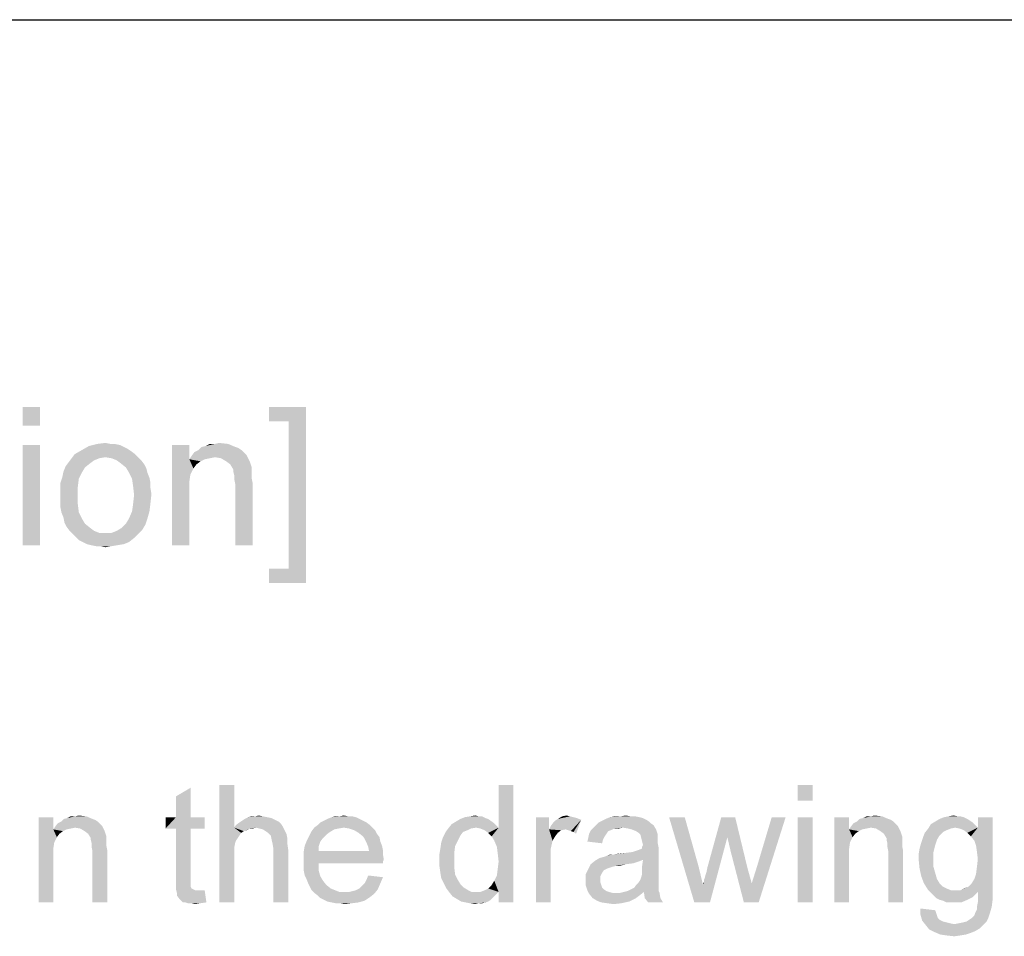
# Model space of a CAD drawing. Units: millimetres. Extents: x 0 to 1189, y 0 to 841.
# Drawn here: x 316 to 459, y 708 to 841 of the extents above; entities that cross this region are included whole.
import ezdxf

# ---------------------------------------------------------------- set-up
doc = ezdxf.new("R2010")
doc.units = ezdxf.units.MM
doc.header["$LTSCALE"] = 65.395
doc.layers.get('0').update_dxf_attribs({"linetype": 'CONTINUOUS'})

msp = doc.modelspace()

# ---------------------------------------------------------------- linework, layer by layer
at = {"color": 7, "linetype": 'Continuous'}
msp.add_line((0, 841), (1189, 841), dxfattribs=at)
at = {"color": 2, "linetype": 'Continuous'}
for points in [[(319.0861, 784.8757), (316.5676, 782.209), (316.5676, 784.8757)], [(316.5676, 782.209), (319.0861, 784.8757), (319.0861, 782.209)], [(357.6046, 784.8757), (352.2713, 782.8016), (352.2713, 784.8757)], [(355.0861, 782.8016), (352.2713, 782.8016), (357.6046, 784.8757)], [(355.0861, 761.4683), (355.0861, 782.8016), (357.6046, 784.8757)], [(355.0861, 761.4683), (357.6046, 784.8757), (357.6046, 759.3942)], [(319.0861, 779.3942), (316.5676, 764.8757), (316.5676, 779.3942)], [(316.5676, 764.8757), (319.0861, 779.3942), (319.0861, 764.8757)], [(332.2713, 778.5053), (324.1231, 778.0609), (325.1601, 778.6535)], [(324.1231, 778.0609), (332.2713, 778.5053), (332.8638, 778.0609)], [(331.2342, 779.0979), (325.1601, 778.6535), (326.1972, 779.2461)], [(331.2342, 779.0979), (331.8268, 778.8016), (325.1601, 778.6535)], [(325.1601, 778.6535), (331.8268, 778.8016), (332.2713, 778.5053)], [(329.9009, 779.5423), (330.6416, 779.3942), (326.1972, 779.2461)], [(329.3083, 779.5423), (329.9009, 779.5423), (326.1972, 779.2461)], [(329.3083, 779.5423), (326.1972, 779.2461), (327.3824, 779.5423)], [(326.1972, 779.2461), (330.6416, 779.3942), (331.2342, 779.0979)], [(327.3824, 779.5423), (328.5676, 779.6905), (329.3083, 779.5423)], [(340.7157, 779.3942), (340.7157, 777.3201), (338.1972, 764.8757)], [(340.7157, 779.3942), (338.1972, 764.8757), (338.1972, 779.3942)], [(348.2713, 778.6535), (341.4564, 778.3572), (342.049, 778.6535)], [(341.4564, 778.3572), (348.2713, 778.6535), (348.7157, 778.209)], [(347.3824, 779.0979), (347.8268, 778.9498), (342.049, 778.6535)], [(347.3824, 779.0979), (342.049, 778.6535), (342.4935, 779.0979)], [(342.049, 778.6535), (347.8268, 778.9498), (348.2713, 778.6535)], [(342.4935, 779.0979), (343.0861, 779.2461), (346.3453, 779.5423)], [(342.4935, 779.0979), (346.3453, 779.5423), (347.3824, 779.0979)], [(344.4194, 779.5423), (346.3453, 779.5423), (343.0861, 779.2461)], [(344.4194, 779.5423), (343.0861, 779.2461), (343.6787, 779.5423)], [(344.4194, 779.5423), (345.012, 779.6905), (346.3453, 779.5423)], [(327.6787, 777.4683), (326.9379, 777.172), (323.2342, 776.8757)], [(327.6787, 777.4683), (323.2342, 776.8757), (323.6787, 777.4683)], [(323.2342, 776.8757), (326.9379, 777.172), (326.3453, 776.7275)], [(332.8638, 778.0609), (328.5676, 777.6164), (323.6787, 777.4683)], [(332.8638, 778.0609), (323.6787, 777.4683), (324.1231, 778.0609)], [(323.6787, 777.4683), (328.5676, 777.6164), (327.6787, 777.4683)], [(328.5676, 777.6164), (332.8638, 778.0609), (333.3083, 777.6164)], [(333.3083, 777.6164), (329.4564, 777.4683), (328.5676, 777.6164)], [(330.1972, 777.172), (329.4564, 777.4683), (333.3083, 777.6164)], [(330.1972, 777.172), (333.3083, 777.6164), (333.7527, 777.172)], [(333.7527, 777.172), (330.7898, 776.7275), (330.1972, 777.172)], [(330.7898, 776.7275), (333.7527, 777.172), (334.1972, 776.5794)], [(340.7157, 777.3201), (340.8638, 775.0979), (338.1972, 764.8757)], [(344.4194, 777.6164), (340.7157, 777.3201), (341.012, 777.7646)], [(344.4194, 777.6164), (343.6787, 777.4683), (340.7157, 777.3201)], [(340.7157, 777.3201), (343.6787, 777.4683), (342.9379, 777.3201)], [(340.7157, 777.3201), (342.9379, 777.3201), (342.3453, 777.0238)], [(340.7157, 777.3201), (342.3453, 777.0238), (341.7527, 776.5794)], [(340.7157, 777.3201), (341.7527, 776.5794), (341.3083, 775.9868)], [(340.7157, 777.3201), (341.3083, 775.9868), (340.8638, 775.0979)], [(348.7157, 778.209), (341.012, 777.7646), (341.4564, 778.3572)], [(348.7157, 778.209), (349.012, 777.9127), (341.012, 777.7646)], [(344.4194, 777.6164), (341.012, 777.7646), (349.012, 777.9127)], [(345.3083, 777.4683), (344.4194, 777.6164), (349.012, 777.9127)], [(346.049, 777.0238), (345.3083, 777.4683), (349.012, 777.9127)], [(346.049, 777.0238), (349.012, 777.9127), (349.4564, 777.0238)], [(349.4564, 777.0238), (346.6416, 776.5794), (346.049, 777.0238)], [(346.6416, 776.5794), (349.4564, 777.0238), (349.7527, 776.1349)], [(325.6046, 776.1349), (322.4935, 775.5423), (322.7898, 776.2831)], [(322.4935, 775.5423), (325.6046, 776.1349), (325.1601, 775.3942)], [(326.3453, 776.7275), (322.7898, 776.2831), (323.2342, 776.8757)], [(322.7898, 776.2831), (326.3453, 776.7275), (325.6046, 776.1349)], [(334.1972, 776.5794), (331.5305, 776.1349), (330.7898, 776.7275)], [(331.5305, 776.1349), (334.1972, 776.5794), (334.4935, 775.9868)], [(334.4935, 775.9868), (331.975, 775.3942), (331.5305, 776.1349)], [(331.975, 775.3942), (334.4935, 775.9868), (334.6416, 775.3942)], [(349.7527, 776.1349), (347.0861, 775.8386), (346.6416, 776.5794)], [(347.0861, 775.8386), (349.7527, 776.1349), (349.7527, 775.6905)], [(349.7527, 775.6905), (347.0861, 775.5423), (347.0861, 775.8386)], [(347.0861, 775.5423), (349.7527, 775.6905), (349.7527, 775.0979)], [(324.7157, 774.5053), (322.049, 773.9127), (322.3453, 774.8016)], [(322.049, 773.9127), (324.7157, 774.5053), (324.5676, 773.3201)], [(325.1601, 775.3942), (322.3453, 774.8016), (322.4935, 775.5423)], [(322.3453, 774.8016), (325.1601, 775.3942), (324.7157, 774.5053)], [(334.6416, 775.3942), (332.4194, 774.5053), (331.975, 775.3942)], [(334.6416, 775.3942), (334.9379, 774.6535), (332.4194, 774.5053)], [(332.4194, 774.5053), (334.9379, 774.6535), (335.0861, 773.9127)], [(335.0861, 773.9127), (332.5676, 773.4683), (332.4194, 774.5053)], [(340.8638, 775.0979), (340.7157, 774.0609), (338.1972, 764.8757)], [(349.7527, 775.0979), (347.2342, 774.9498), (347.0861, 775.5423)], [(347.2342, 774.9498), (349.7527, 775.0979), (349.7527, 774.5053)], [(349.7527, 774.5053), (347.2342, 774.3572), (347.2342, 774.9498)], [(347.2342, 774.3572), (349.7527, 774.5053), (349.9009, 773.7646)], [(349.9009, 773.7646), (347.3824, 773.6164), (347.2342, 774.3572)], [(324.5676, 773.3201), (322.049, 773.0238), (322.049, 773.9127)], [(322.049, 772.1349), (322.049, 773.0238), (324.5676, 773.3201)], [(322.049, 772.1349), (324.5676, 773.3201), (324.5676, 772.1349)], [(332.5676, 773.4683), (335.0861, 773.9127), (335.0861, 773.172)], [(335.0861, 773.172), (332.7157, 772.1349), (332.5676, 773.4683)], [(335.0861, 773.172), (335.2342, 772.2831), (332.7157, 772.1349)], [(340.7157, 774.0609), (340.7157, 772.7275), (338.1972, 764.8757)], [(338.1972, 764.8757), (340.7157, 772.7275), (340.7157, 764.8757)], [(347.3824, 764.8757), (347.3824, 773.6164), (349.9009, 773.7646)], [(347.3824, 764.8757), (349.9009, 773.7646), (349.9009, 764.8757)], [(324.5676, 772.1349), (322.049, 771.2461), (322.049, 772.1349)], [(322.049, 771.2461), (324.5676, 772.1349), (324.5676, 770.8016)], [(335.0861, 770.9498), (332.5676, 770.8016), (332.7157, 772.1349)], [(332.7157, 772.1349), (335.2342, 772.2831), (335.0861, 770.9498)], [(324.5676, 770.8016), (322.049, 770.3572), (322.049, 771.2461)], [(322.1972, 769.6164), (322.049, 770.3572), (324.5676, 770.8016)], [(322.1972, 769.6164), (324.5676, 770.8016), (324.7157, 769.6164)], [(332.4194, 769.7646), (332.5676, 770.8016), (335.0861, 770.9498)], [(332.4194, 769.7646), (335.0861, 770.9498), (334.9379, 769.7646)], [(324.7157, 769.6164), (322.4935, 768.8757), (322.1972, 769.6164)], [(322.4935, 768.8757), (324.7157, 769.6164), (325.1601, 768.7275)], [(325.1601, 768.7275), (322.6416, 768.1349), (322.4935, 768.8757)], [(322.6416, 768.1349), (325.1601, 768.7275), (325.6046, 767.9868)], [(334.6416, 768.7275), (331.5305, 767.9868), (331.975, 768.7275)], [(331.5305, 767.9868), (334.6416, 768.7275), (334.3453, 767.8386)], [(334.9379, 769.7646), (331.975, 768.7275), (332.4194, 769.7646)], [(331.975, 768.7275), (334.9379, 769.7646), (334.6416, 768.7275)], [(325.6046, 767.9868), (322.9379, 767.5423), (322.6416, 768.1349)], [(322.9379, 767.5423), (325.6046, 767.9868), (326.3453, 767.3942)], [(326.3453, 767.3942), (323.3824, 766.9498), (322.9379, 767.5423)], [(323.3824, 766.9498), (326.3453, 767.3942), (326.9379, 766.9498)], [(329.4564, 766.6535), (330.1972, 766.9498), (333.9009, 767.0979)], [(329.4564, 766.6535), (333.9009, 767.0979), (333.3083, 766.5053)], [(333.9009, 767.0979), (330.1972, 766.9498), (330.9379, 767.3942)], [(334.3453, 767.8386), (330.9379, 767.3942), (331.5305, 767.9868)], [(330.9379, 767.3942), (334.3453, 767.8386), (333.9009, 767.0979)], [(326.9379, 766.9498), (323.8268, 766.5053), (323.3824, 766.9498)], [(326.9379, 766.9498), (327.6787, 766.6535), (323.8268, 766.5053)], [(328.5676, 766.6535), (329.4564, 766.6535), (323.8268, 766.5053)], [(327.6787, 766.6535), (328.5676, 766.6535), (323.8268, 766.5053)], [(333.3083, 766.5053), (323.8268, 766.5053), (329.4564, 766.6535)], [(333.3083, 766.5053), (324.2713, 766.0609), (323.8268, 766.5053)], [(324.2713, 766.0609), (333.3083, 766.5053), (332.7157, 765.9127)], [(332.7157, 765.9127), (324.7157, 765.6164), (324.2713, 766.0609)], [(325.3083, 765.3201), (324.7157, 765.6164), (332.7157, 765.9127)], [(325.3083, 765.3201), (332.7157, 765.9127), (331.975, 765.3201)], [(331.975, 765.3201), (325.9009, 765.0238), (325.3083, 765.3201)], [(325.9009, 765.0238), (331.975, 765.3201), (331.2342, 765.0238)], [(331.2342, 765.0238), (326.4935, 764.8757), (325.9009, 765.0238)], [(326.4935, 764.8757), (331.2342, 765.0238), (330.3453, 764.8757)], [(330.3453, 764.8757), (327.2342, 764.7275), (326.4935, 764.8757)], [(327.8268, 764.7275), (327.2342, 764.7275), (330.3453, 764.8757)], [(327.8268, 764.7275), (330.3453, 764.8757), (329.4564, 764.7275)], [(329.4564, 764.7275), (328.5676, 764.5794), (327.8268, 764.7275)], [(355.0861, 761.4683), (352.2713, 759.3942), (352.2713, 761.4683)], [(357.6046, 759.3942), (352.2713, 759.3942), (355.0861, 761.4683)], [(347.2194, 730.1257), (347.2194, 723.9553), (345.0787, 713.1257)], [(347.2194, 730.1257), (345.0787, 713.1257), (345.0787, 730.1257)], [(384.8713, 722.0664), (385.5009, 723.9553), (387.6416, 730.1257)], [(385.249, 721.1849), (384.8713, 722.0664), (387.6416, 730.1257)], [(385.375, 720.1775), (385.249, 721.1849), (387.6416, 730.1257)], [(385.249, 717.0294), (385.375, 718.0368), (387.6416, 730.1257)], [(385.5009, 714.6368), (385.249, 717.0294), (387.6416, 730.1257)], [(385.5009, 719.0442), (385.375, 720.1775), (387.6416, 730.1257)], [(385.375, 718.0368), (385.5009, 719.0442), (387.6416, 730.1257)], [(387.6416, 730.1257), (385.5009, 723.9553), (385.5009, 730.1257)], [(385.5009, 713.1257), (385.5009, 714.6368), (387.6416, 730.1257)], [(385.5009, 713.1257), (387.6416, 730.1257), (387.6416, 713.1257)], [(430.9601, 730.1257), (428.8194, 727.859), (428.8194, 730.1257)], [(428.8194, 727.859), (430.9601, 730.1257), (430.9601, 727.859)], [(338.7824, 725.4664), (338.7824, 728.4886), (340.9231, 729.7479)], [(338.7824, 725.4664), (340.9231, 729.7479), (340.9231, 725.4664)], [(324.175, 725.5923), (324.6787, 725.7183), (325.812, 725.5923)], [(350.2416, 725.5923), (350.7453, 725.7183), (351.375, 725.5923)], [(362.4564, 725.5923), (363.0861, 725.7183), (363.7157, 725.5923)], [(381.3453, 725.5924), (382.1009, 725.7183), (382.6046, 725.5924)], [(394.6935, 725.5923), (395.3231, 725.7183), (395.8268, 725.5923)], [(403.1305, 725.5923), (403.8861, 725.7183), (404.6416, 725.5923)], [(439.3972, 725.5923), (439.9009, 725.7183), (441.0342, 725.5923)], [(450.6046, 725.5923), (451.3601, 725.7183), (451.9898, 725.5923)], [(321.0268, 725.4664), (321.0268, 723.7035), (318.8861, 713.1257)], [(321.0268, 725.4664), (318.8861, 713.1257), (318.8861, 725.4664)], [(327.8268, 724.459), (321.2787, 724.0812), (321.6564, 724.5849)], [(327.8268, 724.459), (328.0787, 724.2072), (321.2787, 724.0812)], [(327.449, 724.8368), (321.6564, 724.5849), (322.1601, 724.8368)], [(321.6564, 724.5849), (327.449, 724.8368), (327.8268, 724.459)], [(326.6935, 725.2146), (327.0713, 725.0886), (322.1601, 724.8368)], [(326.6935, 725.2146), (322.1601, 724.8368), (322.5379, 725.2146)], [(322.1601, 724.8368), (327.0713, 725.0886), (327.449, 724.8368)], [(322.5379, 725.2146), (323.0416, 725.3405), (325.812, 725.5923)], [(322.5379, 725.2146), (325.812, 725.5923), (326.6935, 725.2146)], [(324.175, 725.5923), (325.812, 725.5923), (323.0416, 725.3405)], [(324.175, 725.5923), (323.0416, 725.3405), (323.5453, 725.5923)], [(340.9231, 725.4664), (342.9379, 725.4664), (337.2713, 723.8294)], [(338.7824, 725.4664), (340.9231, 725.4664), (337.2713, 723.8294)], [(338.7824, 725.4664), (337.2713, 723.8294), (337.2713, 725.4664)], [(338.7824, 723.8294), (337.2713, 723.8294), (342.9379, 725.4664)], [(340.9231, 723.8294), (338.7824, 723.8294), (342.9379, 725.4664)], [(340.9231, 723.8294), (342.9379, 725.4664), (342.9379, 723.8294)], [(354.2713, 724.0812), (347.2194, 723.9553), (347.4713, 724.3331)], [(354.0194, 724.459), (347.4713, 724.3331), (347.975, 724.7109)], [(347.4713, 724.3331), (354.0194, 724.459), (354.2713, 724.0812)], [(353.6416, 724.8368), (347.975, 724.7109), (348.3527, 724.9627)], [(347.975, 724.7109), (353.6416, 724.8368), (354.0194, 724.459)], [(353.1379, 725.0886), (348.3527, 724.9627), (348.7305, 725.2146)], [(348.3527, 724.9627), (353.1379, 725.0886), (353.6416, 724.8368)], [(352.0046, 725.4664), (352.6342, 725.3405), (348.7305, 725.2146)], [(352.0046, 725.4664), (348.7305, 725.2146), (349.2342, 725.4664)], [(348.7305, 725.2146), (352.6342, 725.3405), (353.1379, 725.0886)], [(350.2416, 725.5923), (351.375, 725.5923), (349.2342, 725.4664)], [(350.2416, 725.5923), (349.2342, 725.4664), (349.7379, 725.5923)], [(349.2342, 725.4664), (351.375, 725.5923), (352.0046, 725.4664)], [(366.8638, 724.3331), (358.8046, 723.9553), (359.3083, 724.3331)], [(363.0861, 723.9553), (358.8046, 723.9553), (366.8638, 724.3331)], [(366.3601, 724.7109), (359.3083, 724.3331), (359.6861, 724.7109)], [(359.3083, 724.3331), (366.3601, 724.7109), (366.8638, 724.3331)], [(365.8564, 724.9627), (359.6861, 724.7109), (360.1898, 724.9627)], [(359.6861, 724.7109), (365.8564, 724.9627), (366.3601, 724.7109)], [(365.3527, 725.2146), (360.1898, 724.9627), (360.6935, 725.2146)], [(360.1898, 724.9627), (365.3527, 725.2146), (365.8564, 724.9627)], [(364.849, 725.4664), (360.6935, 725.2146), (361.3231, 725.4664)], [(360.6935, 725.2146), (364.849, 725.4664), (365.3527, 725.2146)], [(363.7157, 725.5923), (364.3453, 725.5923), (361.3231, 725.4664)], [(362.4564, 725.5923), (363.7157, 725.5923), (361.3231, 725.4664)], [(362.4564, 725.5923), (361.3231, 725.4664), (361.8268, 725.5923)], [(361.3231, 725.4664), (364.3453, 725.5923), (364.849, 725.4664)], [(363.0861, 723.9553), (366.8638, 724.3331), (367.2416, 723.9553)], [(382.2268, 723.9553), (378.1972, 723.8294), (378.7009, 724.459)], [(384.8713, 724.5849), (378.7009, 724.459), (379.3305, 724.8368)], [(382.2268, 723.9553), (378.7009, 724.459), (384.8713, 724.5849)], [(383.9898, 725.2146), (379.3305, 724.8368), (379.9601, 725.2146)], [(379.3305, 724.8368), (383.9898, 725.2146), (384.8713, 724.5849)], [(383.612, 725.3405), (379.9601, 725.2146), (380.5898, 725.4664)], [(379.9601, 725.2146), (383.612, 725.3405), (383.9898, 725.2146)], [(382.6046, 725.5924), (383.1083, 725.5924), (380.5898, 725.4664)], [(382.6046, 725.5924), (380.5898, 725.4664), (381.3453, 725.5924)], [(380.5898, 725.4664), (383.1083, 725.5924), (383.612, 725.3405)], [(382.2268, 723.9553), (384.8713, 724.5849), (385.5009, 723.9553)], [(392.8046, 725.4664), (392.8046, 723.7035), (390.9157, 713.1257)], [(392.8046, 725.4664), (390.9157, 713.1257), (390.9157, 725.4664)], [(392.8046, 723.7035), (393.0564, 724.2072), (397.4638, 725.0886)], [(395.1972, 723.7035), (392.8046, 723.7035), (397.4638, 725.0886)], [(393.0564, 724.2072), (393.4342, 724.7109), (397.4638, 725.0886)], [(393.4342, 724.7109), (393.6861, 724.9627), (397.4638, 725.0886)], [(397.4638, 725.0886), (393.6861, 724.9627), (394.0638, 725.2146)], [(395.8268, 725.5923), (396.3305, 725.4664), (394.0638, 725.2146)], [(395.8268, 725.5923), (394.0638, 725.2146), (394.6935, 725.5923)], [(396.3305, 725.4664), (396.8342, 725.3405), (394.0638, 725.2146)], [(394.0638, 725.2146), (396.8342, 725.3405), (397.4638, 725.0886)], [(395.575, 723.5775), (395.1972, 723.7035), (397.4638, 725.0886)], [(395.9527, 723.4516), (395.575, 723.5775), (397.4638, 725.0886)], [(396.3305, 723.3257), (395.9527, 723.4516), (397.4638, 725.0886)], [(396.3305, 723.3257), (397.4638, 725.0886), (396.7083, 723.0738)], [(407.9157, 724.3331), (399.2268, 723.9553), (399.6046, 724.3331)], [(403.5083, 723.9553), (399.2268, 723.9553), (407.9157, 724.3331)], [(407.5379, 724.5849), (399.6046, 724.3331), (399.9824, 724.7109)], [(399.6046, 724.3331), (407.5379, 724.5849), (407.9157, 724.3331)], [(407.2861, 724.8368), (399.9824, 724.7109), (400.4861, 724.9627)], [(399.9824, 724.7109), (407.2861, 724.8368), (407.5379, 724.5849)], [(406.9083, 725.0886), (400.4861, 724.9627), (400.9898, 725.2146)], [(400.4861, 724.9627), (406.9083, 725.0886), (407.2861, 724.8368)], [(405.9009, 725.4664), (406.4046, 725.3405), (400.9898, 725.2146)], [(405.9009, 725.4664), (400.9898, 725.2146), (401.6194, 725.4664)], [(400.9898, 725.2146), (406.4046, 725.3405), (406.9083, 725.0886)], [(404.6416, 725.5923), (405.2713, 725.5923), (401.6194, 725.4664)], [(403.1305, 725.5923), (404.6416, 725.5923), (401.6194, 725.4664)], [(403.1305, 725.5923), (401.6194, 725.4664), (402.375, 725.5923)], [(401.6194, 725.4664), (405.2713, 725.5923), (405.9009, 725.4664)], [(404.2638, 723.8294), (403.5083, 723.9553), (407.9157, 724.3331)], [(404.7676, 723.7035), (404.2638, 723.8294), (407.9157, 724.3331)], [(404.7676, 723.7035), (407.9157, 724.3331), (408.2935, 723.7035)], [(412.449, 725.4664), (413.8342, 713.1257), (410.1824, 725.4664)], [(412.449, 725.4664), (414.4638, 718.2886), (413.8342, 713.1257)], [(419.7527, 725.4664), (418.6194, 722.5701), (415.7231, 718.1627)], [(419.7527, 725.4664), (415.7231, 718.1627), (417.7379, 725.4664)], [(419.1231, 720.4294), (418.6194, 722.5701), (419.7527, 725.4664)], [(419.1231, 720.4294), (419.7527, 725.4664), (421.5157, 718.1627)], [(421.012, 713.1257), (422.1453, 715.8961), (427.0564, 725.4664)], [(421.012, 713.1257), (427.0564, 725.4664), (423.1527, 713.1257)], [(422.1453, 715.8961), (422.9009, 718.2886), (427.0564, 725.4664)], [(427.0564, 725.4664), (422.9009, 718.2886), (425.0416, 725.4664)], [(430.9601, 725.4664), (428.8194, 713.1257), (428.8194, 725.4664)], [(428.8194, 713.1257), (430.9601, 725.4664), (430.9601, 713.1257)], [(436.249, 725.4664), (436.249, 723.7035), (434.1083, 713.1257)], [(436.249, 725.4664), (434.1083, 713.1257), (434.1083, 725.4664)], [(443.049, 724.459), (436.5009, 724.0812), (436.8787, 724.5849)], [(443.049, 724.459), (443.3009, 724.2072), (436.5009, 724.0812)], [(442.6713, 724.8368), (436.8787, 724.5849), (437.3824, 724.8368)], [(436.8787, 724.5849), (442.6713, 724.8368), (443.049, 724.459)], [(441.9157, 725.2146), (442.2935, 725.0886), (437.3824, 724.8368)], [(441.9157, 725.2146), (437.3824, 724.8368), (437.7601, 725.2146)], [(437.3824, 724.8368), (442.2935, 725.0886), (442.6713, 724.8368)], [(437.7601, 725.2146), (438.2638, 725.3405), (441.0342, 725.5923)], [(437.7601, 725.2146), (441.0342, 725.5923), (441.9157, 725.2146)], [(439.3972, 725.5923), (441.0342, 725.5923), (438.2638, 725.3405)], [(439.3972, 725.5923), (438.2638, 725.3405), (438.7676, 725.5923)], [(454.5083, 724.3331), (447.7083, 723.8294), (448.0861, 724.459)], [(454.5083, 724.3331), (451.612, 723.9553), (447.7083, 723.8294)], [(454.1305, 724.7109), (448.0861, 724.459), (448.7157, 724.8368)], [(448.0861, 724.459), (454.1305, 724.7109), (454.5083, 724.3331)], [(453.375, 725.2146), (453.7527, 724.9627), (448.7157, 724.8368)], [(453.375, 725.2146), (448.7157, 724.8368), (449.3453, 725.2146)], [(448.7157, 724.8368), (453.7527, 724.9627), (454.1305, 724.7109)], [(452.8713, 725.4664), (449.3453, 725.2146), (449.975, 725.4664)], [(449.3453, 725.2146), (452.8713, 725.4664), (453.375, 725.2146)], [(451.9898, 725.5923), (452.3676, 725.5923), (449.975, 725.4664)], [(451.9898, 725.5923), (449.975, 725.4664), (450.6046, 725.5923)], [(449.975, 725.4664), (452.3676, 725.5923), (452.8713, 725.4664)], [(451.612, 723.9553), (454.5083, 724.3331), (454.8861, 723.9553)], [(453.8787, 722.6961), (454.8861, 723.9553), (457.0268, 725.4664)], [(454.3824, 722.0664), (453.8787, 722.6961), (457.0268, 725.4664)], [(454.6342, 721.3109), (454.3824, 722.0664), (457.0268, 725.4664)], [(454.7601, 720.4294), (454.6342, 721.3109), (457.0268, 725.4664)], [(454.6342, 717.2812), (454.7601, 718.2886), (457.0268, 725.4664)], [(454.6342, 717.2812), (457.0268, 725.4664), (457.0268, 714.7627)], [(454.8861, 719.422), (454.7601, 720.4294), (457.0268, 725.4664)], [(454.7601, 718.2886), (454.8861, 719.422), (457.0268, 725.4664)], [(457.0268, 725.4664), (454.8861, 723.9553), (454.8861, 725.4664)], [(321.0268, 723.7035), (321.1527, 721.8146), (318.8861, 713.1257)], [(324.175, 723.9553), (321.0268, 723.7035), (321.2787, 724.0812)], [(324.175, 723.9553), (323.5453, 723.8294), (321.0268, 723.7035)], [(321.0268, 723.7035), (323.5453, 723.8294), (322.9157, 723.7035)], [(321.0268, 723.7035), (322.9157, 723.7035), (322.412, 723.4516)], [(321.0268, 723.7035), (322.412, 723.4516), (321.9083, 723.0738)], [(321.0268, 723.7035), (321.9083, 723.0738), (321.5305, 722.5701)], [(321.0268, 723.7035), (321.5305, 722.5701), (321.1527, 721.8146)], [(324.175, 723.9553), (321.2787, 724.0812), (328.0787, 724.2072)], [(324.9305, 723.8294), (324.175, 723.9553), (328.0787, 724.2072)], [(325.5601, 723.4516), (324.9305, 723.8294), (328.0787, 724.2072)], [(325.5601, 723.4516), (328.0787, 724.2072), (328.4564, 723.4516)], [(328.4564, 723.4516), (326.0638, 723.0738), (325.5601, 723.4516)], [(326.0638, 723.0738), (328.4564, 723.4516), (328.7083, 722.6961)], [(328.7083, 722.6961), (326.4416, 722.4442), (326.0638, 723.0738)], [(340.9231, 723.8294), (338.7824, 716.6516), (338.7824, 723.8294)], [(338.7824, 716.6516), (340.9231, 723.8294), (340.9231, 716.5257)], [(347.2194, 723.9553), (347.3453, 721.6886), (345.0787, 713.1257)], [(350.3676, 723.9553), (347.2194, 723.9553), (354.2713, 724.0812)], [(347.2194, 723.9553), (350.3676, 723.9553), (349.4861, 723.8294)], [(347.2194, 723.9553), (349.4861, 723.8294), (348.6046, 723.4516)], [(347.2194, 723.9553), (348.6046, 723.4516), (348.2268, 723.1998)], [(347.2194, 723.9553), (348.2268, 723.1998), (347.4713, 722.0664)], [(347.2194, 723.9553), (347.4713, 722.0664), (347.3453, 721.6886)], [(348.2268, 723.1998), (347.7231, 722.4442), (347.4713, 722.0664)], [(348.2268, 723.1998), (347.975, 722.822), (347.7231, 722.4442)], [(349.4861, 723.8294), (348.9824, 723.5775), (348.6046, 723.4516)], [(349.4861, 723.8294), (350.3676, 723.9553), (349.8638, 723.8294)], [(350.8713, 723.8294), (350.3676, 723.9553), (354.2713, 724.0812)], [(351.375, 723.7035), (350.8713, 723.8294), (354.2713, 724.0812)], [(351.375, 723.7035), (354.2713, 724.0812), (354.5231, 723.5775)], [(354.5231, 723.5775), (351.7527, 723.4516), (351.375, 723.7035)], [(352.1305, 723.1998), (351.7527, 723.4516), (354.5231, 723.5775)], [(352.1305, 723.1998), (354.5231, 723.5775), (354.775, 723.0738)], [(354.775, 723.0738), (352.5083, 722.822), (352.1305, 723.1998)], [(352.5083, 722.822), (354.775, 723.0738), (354.9009, 722.4442)], [(354.9009, 722.4442), (352.6342, 722.1923), (352.5083, 722.822)], [(360.5676, 722.9479), (357.9231, 722.4442), (358.175, 722.9479)], [(357.9231, 722.4442), (360.5676, 722.9479), (360.0638, 722.4442)], [(361.0713, 723.3257), (358.175, 722.9479), (358.4268, 723.4516)], [(358.175, 722.9479), (361.0713, 723.3257), (360.5676, 722.9479)], [(363.0861, 723.9553), (362.3305, 723.8294), (358.4268, 723.4516)], [(363.0861, 723.9553), (358.4268, 723.4516), (358.8046, 723.9553)], [(362.3305, 723.8294), (361.7009, 723.7035), (358.4268, 723.4516)], [(358.4268, 723.4516), (361.7009, 723.7035), (361.0713, 723.3257)], [(367.2416, 723.9553), (363.8416, 723.8294), (363.0861, 723.9553)], [(364.5972, 723.5775), (363.8416, 723.8294), (367.2416, 723.9553)], [(364.5972, 723.5775), (367.2416, 723.9553), (367.6194, 723.5775)], [(367.6194, 723.5775), (365.2268, 723.1998), (364.5972, 723.5775)], [(365.2268, 723.1998), (367.6194, 723.5775), (367.8713, 723.0738)], [(367.8713, 723.0738), (365.8564, 722.6961), (365.2268, 723.1998)], [(365.8564, 722.6961), (367.8713, 723.0738), (368.249, 722.5701)], [(380.3379, 723.3257), (379.9601, 722.822), (377.4416, 722.5701)], [(380.3379, 723.3257), (377.4416, 722.5701), (377.8194, 723.3257)], [(377.4416, 722.5701), (379.9601, 722.822), (379.5824, 722.0664)], [(381.4713, 723.8294), (380.9676, 723.5775), (377.8194, 723.3257)], [(381.4713, 723.8294), (377.8194, 723.3257), (378.1972, 723.8294)], [(377.8194, 723.3257), (380.9676, 723.5775), (380.3379, 723.3257)], [(378.1972, 723.8294), (382.2268, 723.9553), (381.4713, 723.8294)], [(385.5009, 723.9553), (382.8564, 723.8294), (382.2268, 723.9553)], [(383.4861, 723.5775), (382.8564, 723.8294), (385.5009, 723.9553)], [(383.9898, 723.1998), (383.4861, 723.5775), (385.5009, 723.9553)], [(384.4935, 722.6961), (383.9898, 723.1998), (385.5009, 723.9553)], [(384.8713, 722.0664), (384.4935, 722.6961), (385.5009, 723.9553)], [(392.8046, 723.7035), (393.3083, 722.0664), (390.9157, 713.1257)], [(392.8046, 723.7035), (395.1972, 723.7035), (394.5676, 723.5775)], [(392.8046, 723.7035), (394.5676, 723.5775), (394.0638, 723.1998)], [(392.8046, 723.7035), (394.0638, 723.1998), (393.6861, 722.6961)], [(392.8046, 723.7035), (393.6861, 722.6961), (393.3083, 722.0664)], [(401.1157, 723.0738), (400.8638, 722.6961), (398.4713, 722.4442)], [(401.1157, 723.0738), (398.4713, 722.4442), (398.5972, 723.0738)], [(401.7453, 723.5775), (401.3676, 723.4516), (398.5972, 723.0738)], [(401.7453, 723.5775), (398.5972, 723.0738), (398.849, 723.5775)], [(398.5972, 723.0738), (401.3676, 723.4516), (401.1157, 723.0738)], [(403.5083, 723.9553), (402.249, 723.8294), (398.849, 723.5775)], [(403.5083, 723.9553), (398.849, 723.5775), (399.2268, 723.9553)], [(398.849, 723.5775), (402.249, 723.8294), (401.7453, 723.5775)], [(402.249, 723.8294), (403.5083, 723.9553), (402.8787, 723.8294)], [(408.2935, 723.7035), (405.3972, 723.4516), (404.7676, 723.7035)], [(405.775, 723.1998), (405.3972, 723.4516), (408.2935, 723.7035)], [(406.0268, 722.9479), (405.775, 723.1998), (408.2935, 723.7035)], [(406.0268, 722.9479), (408.2935, 723.7035), (408.5453, 722.9479)], [(408.5453, 722.9479), (406.1527, 722.4442), (406.0268, 722.9479)], [(408.5453, 722.9479), (408.5453, 722.5701), (406.1527, 722.4442)], [(436.249, 723.7035), (436.375, 721.8146), (434.1083, 713.1257)], [(439.3972, 723.9553), (436.249, 723.7035), (436.5009, 724.0812)], [(439.3972, 723.9553), (438.7676, 723.8294), (436.249, 723.7035)], [(436.249, 723.7035), (438.7676, 723.8294), (438.1379, 723.7035)], [(436.249, 723.7035), (438.1379, 723.7035), (437.6342, 723.4516)], [(436.249, 723.7035), (437.6342, 723.4516), (437.1305, 723.0738)], [(436.249, 723.7035), (437.1305, 723.0738), (436.7527, 722.5701)], [(436.249, 723.7035), (436.7527, 722.5701), (436.375, 721.8146)], [(439.3972, 723.9553), (436.5009, 724.0812), (443.3009, 724.2072)], [(440.1527, 723.8294), (439.3972, 723.9553), (443.3009, 724.2072)], [(440.7824, 723.4516), (440.1527, 723.8294), (443.3009, 724.2072)], [(440.7824, 723.4516), (443.3009, 724.2072), (443.6787, 723.4516)], [(443.6787, 723.4516), (441.2861, 723.0738), (440.7824, 723.4516)], [(441.2861, 723.0738), (443.6787, 723.4516), (443.9305, 722.6961)], [(443.9305, 722.6961), (441.6638, 722.4442), (441.2861, 723.0738)], [(449.3453, 722.822), (446.9527, 722.5701), (447.2046, 723.1998)], [(446.9527, 722.5701), (449.3453, 722.822), (448.9676, 722.1923)], [(450.9824, 723.8294), (450.3527, 723.5775), (447.2046, 723.1998)], [(450.9824, 723.8294), (447.2046, 723.1998), (447.7083, 723.8294)], [(450.3527, 723.5775), (449.849, 723.3257), (447.2046, 723.1998)], [(447.2046, 723.1998), (449.849, 723.3257), (449.3453, 722.822)], [(447.7083, 723.8294), (451.612, 723.9553), (450.9824, 723.8294)], [(454.8861, 723.9553), (452.2416, 723.8294), (451.612, 723.9553)], [(452.8713, 723.5775), (452.2416, 723.8294), (454.8861, 723.9553)], [(453.375, 723.1998), (452.8713, 723.5775), (454.8861, 723.9553)], [(453.8787, 722.6961), (453.375, 723.1998), (454.8861, 723.9553)], [(321.1527, 721.8146), (321.0268, 720.9331), (318.8861, 713.1257)], [(326.4416, 722.4442), (328.7083, 722.6961), (328.7083, 722.3183)], [(328.7083, 722.3183), (326.4416, 722.1923), (326.4416, 722.4442)], [(326.4416, 722.1923), (328.7083, 722.3183), (328.7083, 721.8146)], [(328.7083, 721.8146), (326.5676, 721.6886), (326.4416, 722.1923)], [(326.5676, 721.6886), (328.7083, 721.8146), (328.7083, 721.3109)], [(328.7083, 721.3109), (326.5676, 721.1849), (326.5676, 721.6886)], [(347.3453, 721.6886), (347.2194, 721.059), (345.0787, 713.1257)], [(352.7601, 721.6886), (352.6342, 722.1923), (354.9009, 722.4442)], [(352.7601, 721.6886), (354.9009, 722.4442), (354.9009, 721.6886)], [(354.9009, 721.6886), (352.8861, 720.9331), (352.7601, 721.6886)], [(352.8861, 720.9331), (354.9009, 721.6886), (355.0268, 720.8072)], [(359.6861, 721.9405), (357.4194, 721.3109), (357.6713, 721.9405)], [(357.4194, 721.3109), (359.6861, 721.9405), (359.4342, 721.1849)], [(360.0638, 722.4442), (357.6713, 721.9405), (357.9231, 722.4442)], [(357.6713, 721.9405), (360.0638, 722.4442), (359.6861, 721.9405)], [(368.249, 722.5701), (366.1083, 722.3183), (365.8564, 722.6961)], [(366.1083, 722.3183), (368.249, 722.5701), (368.375, 721.9405)], [(368.375, 721.9405), (366.3601, 721.8146), (366.1083, 722.3183)], [(366.3601, 721.8146), (368.375, 721.9405), (368.6268, 721.3109)], [(368.6268, 721.3109), (366.612, 721.1849), (366.3601, 721.8146)], [(379.2046, 721.3109), (377.0638, 720.9331), (377.1898, 721.8146)], [(379.5824, 722.0664), (377.1898, 721.8146), (377.4416, 722.5701)], [(377.1898, 721.8146), (379.5824, 722.0664), (379.2046, 721.3109)], [(393.3083, 722.0664), (393.0564, 720.9331), (390.9157, 713.1257)], [(400.612, 722.1923), (398.3453, 721.9405), (398.4713, 722.4442)], [(398.3453, 721.9405), (400.612, 722.1923), (400.4861, 721.6886)], [(398.4713, 722.4442), (400.8638, 722.6961), (400.612, 722.1923)], [(406.1527, 722.4442), (408.5453, 722.5701), (408.5453, 722.1923)], [(408.5453, 722.1923), (406.2787, 721.9405), (406.1527, 722.4442)], [(406.2787, 721.9405), (408.5453, 722.1923), (408.5453, 721.6886)], [(408.5453, 721.6886), (406.4046, 721.4368), (406.2787, 721.9405)], [(406.2787, 721.1849), (406.4046, 721.4368), (408.5453, 721.6886)], [(406.2787, 721.1849), (408.5453, 721.6886), (408.6713, 721.059)], [(413.8342, 713.1257), (415.0935, 715.6442), (418.6194, 722.5701)], [(413.8342, 713.1257), (418.6194, 722.5701), (416.1009, 713.1257)], [(415.0935, 715.7701), (415.2194, 716.022), (418.6194, 722.5701)], [(415.0935, 715.6442), (415.0935, 715.7701), (418.6194, 722.5701)], [(415.2194, 716.3998), (415.3453, 716.6516), (418.6194, 722.5701)], [(415.2194, 716.022), (415.2194, 716.3998), (418.6194, 722.5701)], [(415.3453, 716.6516), (415.4713, 717.1553), (418.6194, 722.5701)], [(415.4713, 717.1553), (415.5972, 717.5331), (418.6194, 722.5701)], [(415.5972, 717.5331), (415.7231, 718.1627), (418.6194, 722.5701)], [(436.375, 721.8146), (436.249, 720.9331), (434.1083, 713.1257)], [(441.6638, 722.4442), (443.9305, 722.6961), (443.9305, 722.3183)], [(443.9305, 722.3183), (441.6638, 722.1923), (441.6638, 722.4442)], [(441.6638, 722.1923), (443.9305, 722.3183), (443.9305, 721.8146)], [(443.9305, 721.8146), (441.7898, 721.6886), (441.6638, 722.1923)], [(441.7898, 721.6886), (443.9305, 721.8146), (443.9305, 721.3109)], [(443.9305, 721.3109), (441.7898, 721.1849), (441.7898, 721.6886)], [(448.7157, 721.4368), (446.449, 720.9331), (446.7009, 721.8146)], [(446.449, 720.9331), (448.7157, 721.4368), (448.4638, 720.4294)], [(448.9676, 722.1923), (446.7009, 721.8146), (446.9527, 722.5701)], [(446.7009, 721.8146), (448.9676, 722.1923), (448.7157, 721.4368)], [(321.0268, 720.9331), (321.0268, 719.7998), (318.8861, 713.1257)], [(326.5676, 721.1849), (328.7083, 721.3109), (328.8342, 720.6812)], [(328.8342, 720.6812), (326.6935, 720.5553), (326.5676, 721.1849)], [(326.6935, 713.1257), (326.6935, 720.5553), (328.8342, 720.6812)], [(326.6935, 713.1257), (328.8342, 720.6812), (328.8342, 713.1257)], [(347.2194, 721.059), (347.2194, 720.5553), (345.0787, 713.1257)], [(347.2194, 720.5553), (347.2194, 719.7998), (345.0787, 713.1257)], [(355.0268, 720.8072), (352.8861, 713.1257), (352.8861, 720.9331)], [(352.8861, 713.1257), (355.0268, 720.8072), (355.0268, 713.1257)], [(359.4342, 721.1849), (357.2935, 720.5553), (357.4194, 721.3109)], [(357.2935, 720.5553), (359.4342, 721.1849), (359.4342, 720.5553)], [(366.7379, 720.5553), (368.7527, 720.0516), (357.2935, 719.9257)], [(359.4342, 720.5553), (366.7379, 720.5553), (357.2935, 719.9257)], [(359.4342, 720.5553), (357.2935, 719.9257), (357.2935, 720.5553)], [(357.2935, 719.9257), (368.7527, 720.0516), (368.8787, 719.2961)], [(366.612, 721.1849), (368.6268, 721.3109), (368.7527, 720.6812)], [(368.7527, 720.6812), (366.7379, 720.5553), (366.612, 721.1849)], [(366.7379, 720.5553), (368.7527, 720.6812), (368.7527, 720.0516)], [(379.0787, 720.3035), (376.9379, 720.1775), (377.0638, 720.9331)], [(376.9379, 719.1701), (376.9379, 720.1775), (379.0787, 720.3035)], [(376.9379, 719.1701), (379.0787, 720.3035), (379.0787, 719.1701)], [(377.0638, 720.9331), (379.2046, 721.3109), (379.0787, 720.3035)], [(393.0564, 720.9331), (393.0564, 719.5479), (390.9157, 713.1257)], [(400.1083, 719.5479), (404.8935, 720.4294), (408.6713, 721.059)], [(406.4046, 719.2961), (400.1083, 719.5479), (408.6713, 721.059)], [(400.1083, 719.5479), (400.9898, 719.7998), (404.8935, 720.4294)], [(400.9898, 719.7998), (401.2416, 719.9257), (404.8935, 720.4294)], [(401.2416, 719.9257), (402.1231, 720.0516), (404.8935, 720.4294)], [(402.1231, 720.0516), (401.2416, 719.9257), (401.6194, 720.0516)], [(402.1231, 720.0516), (403.8861, 720.3035), (404.8935, 720.4294)], [(402.1231, 720.0516), (402.7527, 720.1775), (403.8861, 720.3035)], [(404.8935, 720.4294), (405.649, 720.6812), (408.6713, 721.059)], [(405.649, 720.6812), (406.2787, 720.9331), (408.6713, 721.059)], [(408.6713, 721.059), (406.2787, 720.9331), (406.2787, 721.1849)], [(406.2787, 718.4146), (406.4046, 719.2961), (408.6713, 721.059)], [(406.2787, 718.4146), (408.6713, 721.059), (408.6713, 718.2886)], [(421.5157, 718.1627), (421.012, 713.1257), (419.1231, 720.4294)], [(436.249, 720.9331), (436.249, 719.7998), (434.1083, 713.1257)], [(441.7898, 721.1849), (443.9305, 721.3109), (444.0564, 720.6812)], [(444.0564, 720.6812), (441.9157, 720.5553), (441.7898, 721.1849)], [(441.9157, 713.1257), (441.9157, 720.5553), (444.0564, 720.6812)], [(441.9157, 713.1257), (444.0564, 720.6812), (444.0564, 713.1257)], [(448.4638, 720.4294), (446.3231, 720.1775), (446.449, 720.9331)], [(446.3231, 720.1775), (448.4638, 720.4294), (448.4638, 719.422)], [(448.4638, 719.422), (446.3231, 719.2961), (446.3231, 720.1775)], [(318.8861, 713.1257), (321.0268, 719.7998), (321.0268, 713.1257)], [(345.0787, 713.1257), (347.2194, 719.7998), (347.2194, 713.1257)], [(368.8787, 719.2961), (357.2935, 719.1701), (357.2935, 719.9257)], [(357.2935, 719.1701), (368.8787, 719.2961), (368.7527, 719.0442)], [(357.2935, 719.1701), (368.7527, 719.0442), (359.4342, 718.7923)], [(359.4342, 718.7923), (357.2935, 718.4146), (357.2935, 719.1701)], [(357.2935, 718.4146), (359.4342, 718.7923), (359.4342, 717.7849)], [(359.4342, 718.7923), (368.7527, 719.0442), (368.7527, 718.7923)], [(379.0787, 719.1701), (376.9379, 718.2886), (376.9379, 719.1701)], [(376.9379, 718.2886), (379.0787, 719.1701), (379.0787, 718.1627)], [(390.9157, 713.1257), (393.0564, 719.5479), (393.0564, 713.1257)], [(404.012, 718.6664), (402.5009, 718.4146), (398.4713, 717.9109)], [(404.012, 718.6664), (398.4713, 717.9109), (398.849, 718.6664)], [(405.775, 719.0442), (398.849, 718.6664), (399.4787, 719.1701)], [(405.775, 719.0442), (405.0194, 718.7923), (398.849, 718.6664)], [(398.849, 718.6664), (405.0194, 718.7923), (404.012, 718.6664)], [(406.4046, 719.2961), (399.4787, 719.1701), (400.1083, 719.5479)], [(399.4787, 719.1701), (406.4046, 719.2961), (405.775, 719.0442)], [(402.5009, 718.4146), (404.012, 718.6664), (403.0046, 718.4146)], [(434.1083, 713.1257), (436.249, 719.7998), (436.249, 713.1257)], [(446.3231, 719.2961), (448.4638, 719.422), (448.4638, 718.2886)], [(448.4638, 718.2886), (446.449, 718.0368), (446.3231, 719.2961)], [(359.4342, 717.7849), (357.2935, 717.659), (357.2935, 718.4146)], [(357.4194, 717.0294), (357.2935, 717.659), (359.4342, 717.7849)], [(357.4194, 717.0294), (359.4342, 717.7849), (359.6861, 716.9035)], [(379.0787, 718.1627), (377.0638, 717.4072), (376.9379, 718.2886)], [(377.0638, 717.4072), (379.0787, 718.1627), (379.2046, 717.1553)], [(379.2046, 717.1553), (377.1898, 716.6516), (377.0638, 717.4072)], [(377.1898, 716.6516), (379.2046, 717.1553), (379.5824, 716.3998)], [(400.7379, 717.7849), (398.0935, 717.1553), (398.4713, 717.9109)], [(400.7379, 717.7849), (400.4861, 717.4072), (398.0935, 717.1553)], [(398.0935, 717.1553), (400.4861, 717.4072), (400.2342, 716.9035)], [(400.2342, 716.9035), (398.0935, 716.2738), (398.0935, 717.1553)], [(402.5009, 718.4146), (401.9972, 718.2886), (398.4713, 717.9109)], [(401.9972, 718.2886), (401.6194, 718.1627), (398.4713, 717.9109)], [(401.6194, 718.1627), (401.2416, 718.0368), (398.4713, 717.9109)], [(398.4713, 717.9109), (401.2416, 718.0368), (400.7379, 717.7849)], [(408.6713, 716.9035), (406.1527, 716.7775), (406.2787, 717.2812)], [(408.6713, 718.2886), (406.2787, 717.7849), (406.2787, 718.4146)], [(406.2787, 717.7849), (408.6713, 718.2886), (408.6713, 717.5331)], [(408.6713, 717.5331), (406.2787, 717.2812), (406.2787, 717.7849)], [(406.2787, 717.2812), (408.6713, 717.5331), (408.6713, 716.9035)], [(414.4638, 718.2886), (415.0935, 715.6442), (413.8342, 713.1257)], [(421.5157, 718.1627), (422.1453, 715.8961), (421.012, 713.1257)], [(446.449, 718.0368), (448.4638, 718.2886), (448.7157, 717.4072)], [(448.7157, 717.4072), (446.7009, 716.9035), (446.449, 718.0368)], [(446.7009, 716.9035), (448.7157, 717.4072), (448.9676, 716.5257)], [(457.0268, 714.7627), (454.3824, 716.5257), (454.6342, 717.2812)], [(340.9231, 716.5257), (338.7824, 715.7701), (338.7824, 716.6516)], [(340.9231, 716.5257), (340.9231, 716.1479), (338.7824, 715.7701)], [(338.7824, 715.7701), (340.9231, 716.1479), (340.9231, 715.7701)], [(340.9231, 715.7701), (340.9231, 715.5183), (338.7824, 715.0146)], [(340.9231, 715.7701), (338.7824, 715.0146), (338.7824, 715.7701)], [(359.6861, 716.9035), (357.6713, 716.5257), (357.4194, 717.0294)], [(357.6713, 716.5257), (359.6861, 716.9035), (360.0638, 716.2738)], [(360.0638, 716.2738), (357.9231, 715.896), (357.6713, 716.5257)], [(357.9231, 715.896), (360.0638, 716.2738), (360.5676, 715.6442)], [(360.5676, 715.6442), (358.175, 715.3923), (357.9231, 715.896)], [(365.3527, 715.1405), (365.7305, 715.5183), (368.375, 715.896)], [(365.3527, 715.1405), (368.375, 715.896), (367.9972, 715.0146)], [(368.375, 715.896), (365.7305, 715.5183), (366.1083, 715.896)], [(366.1083, 715.896), (366.3601, 716.3998), (368.7527, 716.7775)], [(366.1083, 715.896), (368.7527, 716.7775), (368.375, 715.896)], [(368.7527, 716.7775), (366.3601, 716.3998), (366.612, 717.0294)], [(379.5824, 716.3998), (377.5676, 715.8961), (377.1898, 716.6516)], [(377.5676, 715.8961), (379.5824, 716.3998), (379.9601, 715.7701)], [(379.9601, 715.7701), (377.9453, 715.1405), (377.5676, 715.8961)], [(379.9601, 715.7701), (380.4638, 715.2664), (377.9453, 715.1405)], [(385.5009, 714.6368), (384.4935, 715.6442), (384.8713, 716.2738)], [(385.5009, 714.6368), (384.8713, 716.2738), (385.249, 717.0294)], [(400.2342, 716.9035), (400.2342, 716.3998), (398.0935, 716.2738)], [(398.0935, 716.2738), (400.2342, 716.3998), (400.2342, 716.022)], [(400.2342, 716.022), (398.0935, 715.6442), (398.0935, 716.2738)], [(398.0935, 715.6442), (400.2342, 716.022), (400.3601, 715.6442)], [(408.6713, 715.8961), (405.3972, 715.6442), (405.775, 716.022)], [(405.3972, 715.6442), (408.6713, 715.8961), (408.6713, 715.3923)], [(408.6713, 716.3998), (405.775, 716.022), (406.0268, 716.3998)], [(405.775, 716.022), (408.6713, 716.3998), (408.6713, 715.8961)], [(406.0268, 716.3998), (406.1527, 716.7775), (408.6713, 716.9035)], [(406.0268, 716.3998), (408.6713, 716.9035), (408.6713, 716.3998)], [(415.0935, 715.7701), (415.0935, 715.8961), (415.2194, 716.022)], [(448.9676, 716.5257), (447.0787, 715.896), (446.7009, 716.9035)], [(447.0787, 715.896), (448.9676, 716.5257), (449.3453, 715.896)], [(449.3453, 715.896), (447.7083, 714.8886), (447.0787, 715.896)], [(449.3453, 715.896), (449.849, 715.3923), (447.7083, 714.8886)], [(457.0268, 714.7627), (453.5009, 715.3923), (454.0046, 715.896)], [(457.0268, 714.7627), (454.0046, 715.896), (454.3824, 716.5257)], [(340.9231, 715.5183), (340.9231, 715.3923), (338.7824, 715.0146)], [(340.9231, 715.3923), (341.049, 715.1405), (338.7824, 715.0146)], [(338.7824, 715.0146), (341.049, 715.1405), (341.3009, 715.0146)], [(341.3009, 715.0146), (338.9083, 714.5109), (338.7824, 715.0146)], [(341.3009, 715.0146), (341.5527, 714.8887), (338.9083, 714.5109)], [(342.4342, 714.8887), (342.9379, 714.8887), (338.9083, 714.5109)], [(342.0564, 714.8887), (342.4342, 714.8887), (338.9083, 714.5109)], [(341.5527, 714.8887), (342.0564, 714.8887), (338.9083, 714.5109)], [(338.9083, 714.1331), (338.9083, 714.5109), (342.9379, 714.8887)], [(339.2861, 713.6294), (338.9083, 714.1331), (342.9379, 714.8887)], [(339.7898, 713.1257), (339.2861, 713.6294), (342.9379, 714.8887)], [(340.1676, 713.1257), (339.7898, 713.1257), (342.9379, 714.8887)], [(340.1676, 713.1257), (342.9379, 714.8887), (343.1898, 713.1257)], [(358.175, 715.3923), (360.5676, 715.6442), (361.1972, 715.1405)], [(361.1972, 715.1405), (358.4268, 714.8886), (358.175, 715.3923)], [(358.4268, 714.8886), (361.1972, 715.1405), (361.8268, 714.8886)], [(361.8268, 714.8886), (358.8046, 714.5109), (358.4268, 714.8886)], [(361.8268, 714.8886), (362.4564, 714.6368), (358.8046, 714.5109)], [(363.212, 714.6368), (363.8416, 714.6368), (358.8046, 714.5109)], [(362.4564, 714.6368), (363.212, 714.6368), (358.8046, 714.5109)], [(367.4935, 714.3849), (358.8046, 714.5109), (363.8416, 714.6368)], [(367.4935, 714.3849), (359.3083, 714.1331), (358.8046, 714.5109)], [(359.3083, 714.1331), (367.4935, 714.3849), (366.8638, 713.8812)], [(363.8416, 714.6368), (364.3453, 714.7627), (367.9972, 715.0146)], [(363.8416, 714.6368), (367.9972, 715.0146), (367.4935, 714.3849)], [(364.3453, 714.7627), (364.849, 714.8886), (367.9972, 715.0146)], [(367.9972, 715.0146), (364.849, 714.8886), (365.3527, 715.1405)], [(377.9453, 715.1405), (380.4638, 715.2664), (381.0935, 714.8886)], [(381.0935, 714.8886), (378.3231, 714.6368), (377.9453, 715.1405)], [(378.3231, 714.6368), (381.0935, 714.8886), (381.5972, 714.6368)], [(381.5972, 714.6368), (378.8268, 714.0072), (378.3231, 714.6368)], [(385.5009, 714.6368), (385.1231, 714.259), (378.8268, 714.0072)], [(382.8564, 714.6368), (385.5009, 714.6368), (378.8268, 714.0072)], [(382.2268, 714.6368), (382.8564, 714.6368), (378.8268, 714.0072)], [(381.5972, 714.6368), (382.2268, 714.6368), (378.8268, 714.0072)], [(378.8268, 714.0072), (385.1231, 714.259), (384.7453, 713.8812)], [(385.5009, 714.6368), (382.8564, 714.6368), (383.4861, 714.8886)], [(385.5009, 714.6368), (383.4861, 714.8886), (383.9898, 715.1405)], [(385.5009, 714.6368), (383.9898, 715.1405), (384.4935, 715.6442)], [(400.3601, 715.6442), (398.3453, 714.8886), (398.0935, 715.6442)], [(400.3601, 715.6442), (400.4861, 715.2664), (398.3453, 714.8886)], [(400.4861, 715.2664), (400.7379, 715.0146), (398.3453, 714.8886)], [(398.3453, 714.8886), (400.7379, 715.0146), (401.1157, 714.7627)], [(401.1157, 714.7627), (398.5972, 714.3849), (398.3453, 714.8886)], [(401.1157, 714.7627), (401.4935, 714.6368), (398.5972, 714.3849)], [(401.4935, 714.6368), (401.9972, 714.5109), (398.5972, 714.3849)], [(402.6268, 714.5109), (403.1305, 714.5109), (398.5972, 714.3849)], [(401.9972, 714.5109), (402.6268, 714.5109), (398.5972, 714.3849)], [(405.9009, 714.1331), (398.5972, 714.3849), (403.1305, 714.5109)], [(405.9009, 714.1331), (399.1009, 713.7553), (398.5972, 714.3849)], [(406.5305, 714.6368), (403.1305, 714.5109), (403.6342, 714.6368)], [(403.1305, 714.5109), (406.5305, 714.6368), (405.9009, 714.1331)], [(408.6713, 714.7627), (403.6342, 714.6368), (404.1379, 714.7627)], [(406.5305, 714.6368), (403.6342, 714.6368), (408.6713, 714.7627)], [(404.1379, 714.7627), (404.6416, 715.0146), (408.6713, 715.1405)], [(404.1379, 714.7627), (408.6713, 715.1405), (408.6713, 714.7627)], [(408.6713, 715.1405), (404.6416, 715.0146), (405.1453, 715.2664)], [(408.6713, 715.3923), (405.1453, 715.2664), (405.3972, 715.6442)], [(405.1453, 715.2664), (408.6713, 715.3923), (408.6713, 715.1405)], [(406.5305, 714.6368), (408.6713, 714.7627), (408.7972, 714.5109)], [(408.7972, 714.5109), (406.6564, 713.7553), (406.5305, 714.6368)], [(406.6564, 713.7553), (408.7972, 714.5109), (408.9231, 713.7553)], [(449.849, 715.3923), (450.3527, 715.1405), (447.7083, 714.8886)], [(447.7083, 714.8886), (450.3527, 715.1405), (450.9824, 714.8886)], [(450.9824, 714.8886), (448.0861, 714.5109), (447.7083, 714.8886)], [(452.3676, 714.8886), (457.0268, 714.7627), (448.0861, 714.5109)], [(451.612, 714.8886), (452.3676, 714.8886), (448.0861, 714.5109)], [(450.9824, 714.8886), (451.612, 714.8886), (448.0861, 714.5109)], [(457.0268, 714.7627), (454.8861, 714.6368), (448.0861, 714.5109)], [(448.4638, 714.1331), (448.0861, 714.5109), (454.8861, 714.6368)], [(448.4638, 714.1331), (454.8861, 714.6368), (454.1305, 713.8812)], [(452.3676, 714.8886), (452.8713, 715.1405), (453.5009, 715.3923)], [(457.0268, 714.7627), (452.3676, 714.8886), (453.5009, 715.3923)], [(454.8861, 713.6294), (454.8861, 714.6368), (457.0268, 714.7627)], [(454.8861, 713.6294), (457.0268, 714.7627), (457.0268, 713.5035)], [(343.1898, 713.1257), (340.5453, 712.9998), (340.1676, 713.1257)], [(341.049, 712.9998), (340.5453, 712.9998), (343.1898, 713.1257)], [(341.049, 712.9998), (343.1898, 713.1257), (342.3083, 712.9998)], [(342.3083, 712.9998), (341.5527, 712.8738), (341.049, 712.9998)], [(366.8638, 713.8812), (359.6861, 713.7553), (359.3083, 714.1331)], [(360.1898, 713.5035), (359.6861, 713.7553), (366.8638, 713.8812)], [(360.1898, 713.5035), (366.8638, 713.8812), (366.1083, 713.3775)], [(366.1083, 713.3775), (360.6935, 713.2516), (360.1898, 713.5035)], [(361.3231, 713.1257), (360.6935, 713.2516), (366.1083, 713.3775)], [(361.3231, 713.1257), (366.1083, 713.3775), (365.2268, 713.1257)], [(365.2268, 713.1257), (361.9527, 712.9998), (361.3231, 713.1257)], [(362.5824, 712.9998), (361.9527, 712.9998), (365.2268, 713.1257)], [(362.5824, 712.9998), (365.2268, 713.1257), (364.2194, 712.9998)], [(364.2194, 712.9998), (363.212, 712.8738), (362.5824, 712.9998)], [(384.7453, 713.8812), (379.4564, 713.6294), (378.8268, 714.0072)], [(379.4564, 713.6294), (384.7453, 713.8812), (384.3676, 713.5035)], [(384.3676, 713.5035), (380.0861, 713.2516), (379.4564, 713.6294)], [(380.0861, 713.2516), (384.3676, 713.5035), (383.9898, 713.2516)], [(383.9898, 713.2516), (380.7157, 713.1257), (380.0861, 713.2516)], [(380.7157, 713.1257), (383.9898, 713.2516), (383.612, 713.1257)], [(383.612, 713.1257), (381.3453, 712.9998), (380.7157, 713.1257)], [(382.6046, 712.9998), (381.3453, 712.9998), (383.612, 713.1257)], [(382.6046, 712.9998), (382.1009, 712.8738), (381.3453, 712.9998)], [(382.6046, 712.9998), (383.612, 713.1257), (383.1083, 712.9998)], [(399.1009, 713.7553), (405.9009, 714.1331), (405.3972, 713.7553)], [(405.3972, 713.7553), (399.7305, 713.3775), (399.1009, 713.7553)], [(405.3972, 713.7553), (404.8935, 713.5035), (399.7305, 713.3775)], [(399.7305, 713.3775), (404.8935, 713.5035), (404.3898, 713.2516)], [(404.3898, 713.2516), (400.3601, 713.1257), (399.7305, 713.3775)], [(401.2416, 712.9998), (400.3601, 713.1257), (404.3898, 713.2516)], [(401.2416, 712.9998), (404.3898, 713.2516), (403.2564, 712.9998)], [(403.2564, 712.9998), (402.1231, 712.8738), (401.2416, 712.9998)], [(408.9231, 713.7553), (407.1601, 713.1257), (406.6564, 713.7553)], [(407.1601, 713.1257), (408.9231, 713.7553), (409.3009, 713.1257)], [(454.1305, 713.8812), (448.8416, 713.7553), (448.4638, 714.1331)], [(449.3453, 713.5035), (448.8416, 713.7553), (454.1305, 713.8812)], [(449.3453, 713.5035), (454.1305, 713.8812), (453.375, 713.5035)], [(453.375, 713.5035), (449.849, 713.3775), (449.3453, 713.5035)], [(450.3527, 713.1257), (449.849, 713.3775), (453.375, 713.5035)], [(450.9824, 713.1257), (450.3527, 713.1257), (453.375, 713.5035)], [(451.4861, 713.1257), (450.9824, 713.1257), (453.375, 713.5035)], [(451.4861, 713.1257), (453.375, 713.5035), (452.4935, 713.1257)], [(454.7601, 712.4961), (454.8861, 713.1257), (457.0268, 713.5035)], [(454.7601, 712.4961), (457.0268, 713.5035), (456.9009, 712.4961)], [(457.0268, 713.5035), (454.8861, 713.1257), (454.8861, 713.6294)], [(448.7157, 711.9923), (446.575, 711.3627), (446.575, 712.2442)], [(448.7157, 711.9923), (448.8416, 711.6146), (446.575, 711.3627)], [(446.575, 711.3627), (448.8416, 711.6146), (448.9676, 711.2368)], [(454.0046, 710.859), (454.3824, 711.2368), (456.649, 711.6146)], [(454.0046, 710.859), (456.649, 711.6146), (456.3972, 710.859)], [(456.649, 711.6146), (454.3824, 711.2368), (454.5083, 711.6146)], [(454.5083, 711.6146), (454.7601, 712.1183), (456.9009, 712.4961)], [(454.5083, 711.6146), (456.9009, 712.4961), (456.649, 711.6146)], [(456.9009, 712.4961), (454.7601, 712.1183), (454.7601, 712.4961)], [(448.9676, 711.2368), (446.8268, 710.4812), (446.575, 711.3627)], [(448.9676, 711.2368), (449.0935, 710.859), (446.8268, 710.4812)], [(449.0935, 710.859), (449.3453, 710.6072), (446.8268, 710.4812)], [(446.8268, 710.4812), (449.3453, 710.6072), (449.849, 710.3553)], [(449.849, 710.3553), (447.3305, 709.8516), (446.8268, 710.4812)], [(449.849, 710.3553), (450.3527, 710.2294), (447.3305, 709.8516)], [(450.3527, 710.2294), (450.8564, 710.1035), (447.3305, 709.8516)], [(450.8564, 710.1035), (451.4861, 709.9775), (447.3305, 709.8516)], [(451.4861, 709.9775), (452.1157, 710.1035), (456.1453, 710.3553)], [(451.4861, 709.9775), (456.1453, 710.3553), (455.6416, 709.8516)], [(452.1157, 710.1035), (452.7453, 710.2294), (456.1453, 710.3553)], [(456.1453, 710.3553), (452.7453, 710.2294), (453.249, 710.3553)], [(453.249, 710.3553), (453.6268, 710.6072), (456.3972, 710.859)], [(453.249, 710.3553), (456.3972, 710.859), (456.1453, 710.3553)], [(456.3972, 710.859), (453.6268, 710.6072), (454.0046, 710.859)], [(455.6416, 709.8516), (447.3305, 709.8516), (451.4861, 709.9775)], [(455.6416, 709.8516), (447.8342, 709.222), (447.3305, 709.8516)], [(455.6416, 709.8516), (455.1379, 709.3479), (447.8342, 709.222)], [(447.8342, 709.222), (455.1379, 709.3479), (454.5083, 708.9701)], [(454.5083, 708.9701), (448.5898, 708.8442), (447.8342, 709.222)], [(448.5898, 708.8442), (454.5083, 708.9701), (453.8787, 708.7183)], [(453.8787, 708.7183), (449.4713, 708.4664), (448.5898, 708.8442)], [(449.4713, 708.4664), (453.8787, 708.7183), (453.1231, 708.4664)], [(453.1231, 708.4664), (450.3527, 708.3405), (449.4713, 708.4664)], [(450.3527, 708.3405), (453.1231, 708.4664), (452.3676, 708.3405)], [(452.3676, 708.3405), (451.4861, 708.2146), (450.3527, 708.3405)]]:
    msp.add_solid(points, dxfattribs=at)

doc.saveas('drawing.dxf')
